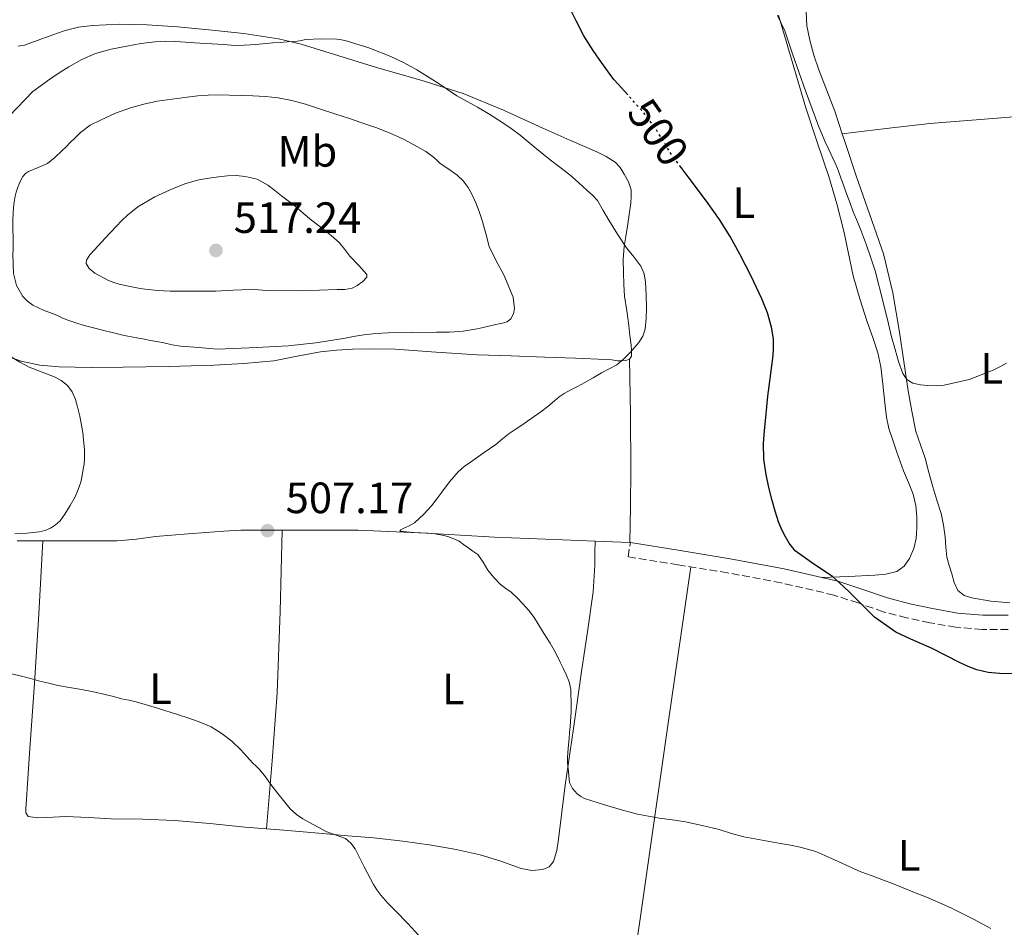
# Model space of a CAD drawing. Units: metres. Extents: x 563252 to 566692, y 4712527 to 4714872.
# Drawn here: x 563969 to 564194, y 4713843 to 4714050 of the extents above; entities that cross this region are included whole.
import ezdxf
from ezdxf.enums import TextEntityAlignment as Align

# ---------------------------------------------------------------- set-up
doc = ezdxf.new("R2010")
doc.units = ezdxf.units.M
doc.header["$MEASUREMENT"] = 0
doc.linetypes.add('DGN Style 3', pattern=[2.435890702152634, 1.739921930109024, -0.6959687720436097])
doc.linetypes.add('DGN Style 5', pattern=[1.217945351076317, 0.5219765790327072, -0.6959687720436097])
for name, color, linetype, lineweight in [('Camino', 7, 'DGN Style 3', 0), ('Cota de curva de nivel directora', 7, 'Continuous', 0), ('Cota de punto acotado terreno', 7, 'Continuous', 0), ('Curva de nivel directora', 30, 'Continuous', 30), ('Curva de nivel directora no vista', 30, 'DGN Style 5', 30), ('Curva de nivel intermedia', 30, 'Continuous', 0), ('Etiqueta de uso rústico', 92, 'Continuous', 0), ('Línea de cambio de uso (parcela vista)', 92, 'Continuous', 0), ('Margen derecho', 7, 'Continuous', 0), ('Punto acotado terreno (símbolo)', 7, 'Continuous', 0)]:
    doc.layers.add(name, color=color, linetype=linetype, lineweight=lineweight)
doc.styles.add('Style-Arial', font='arial.ttf')

# ---------------------------------------------------------------- blocks, each defined once
blk = doc.blocks.new('5PATER')
at = {"layer": 'Punto acotado terreno (símbolo)', "linetype": 'Continuous', "lineweight": 0}
h = blk.add_hatch(color=51, dxfattribs=at)
edge = h.paths.add_edge_path()
edge.add_ellipse((0, 0), major_axis=(-0.1095731443231308, -0.1110710700762829), ratio=0.9994222409660317, start_angle=0, end_angle=360)

msp = doc.modelspace()

# ---------------------------------------------------------------- linework, layer by layer
at = {"layer": 'Camino', "color": 7, "linetype": 'DGN Style 3', "lineweight": 0}
msp.add_polyline3d([(564195.2600000016, 4713910.730000002, 499.7400000000054), (564189.3099999971, 4713910.730000002, 499.679999999993), (564183.2600000009, 4713911.210000001, 499.6199999999955), (564177.3199999998, 4713912.25, 499.5399999999936), (564172.0100000014, 4713913.390000002, 499.4199999999983), (564166.6900000017, 4713914.770000001, 499.3300000000018), (564160.9299999992, 4713916.77, 499.6100000000006), (564155.4100000006, 4713918.58, 499.9999999999999), (564143.3599999985, 4713921.369999999, 500.4199999999981), (564131.1000000008, 4713923.66, 500.8500000000058), (564119.7500000005, 4713925.490000002, 501.2500000000001), (564108.36, 4713927.330000001, 501.6499999999943), (564108.8799999986, 4713930.580000001, 501.6499999999943)], dxfattribs=at)
at = {"layer": 'Curva de nivel directora', "color": 30, "linetype": 'Continuous', "lineweight": 30, "flags": 128}
for points, elevation in [([(564108.2599999994, 4714032.9), (564106.0499999989, 4714035.340000002), (564105.1199999991, 4714036.440000001), (564104.2299999994, 4714037.570000002), (564102.2499999991, 4714040.29), (564100.3600000005, 4714043.07), (564099.2699999996, 4714044.710000001), (564098.2599999993, 4714046.390000002), (564096.48, 4714049.860000002), (564094.759999999, 4714053.359999999)], 500.0000000000003), ([(564163.0899999985, 4713915.100000001), (564162.0400000003, 4713916.199999999), (564160.9800000007, 4713917.300000002), (564158.8599999994, 4713919.350000001), (564156.7199999981, 4713921.380000001), (564155.9200000003, 4713922.100000001), (564155.1099999989, 4713922.800000003), (564150.8199999996, 4713925.680000002), (564146.5799999994, 4713928.700000001), (564145.1499999989, 4713930.470000001), (564144.0299999992, 4713932.449999999), (564143.3299999994, 4713933.850000001), (564142.7399999994, 4713935.300000002), (564141.9599999993, 4713937.730000001), (564141.2699999987, 4713940.189999999), (564140.5299999987, 4713943.140000002), (564139.9099999996, 4713946.130000001), (564139.4, 4713949.680000001), (564139.3300000007, 4713953.230000002), (564139.5599999987, 4713956.210000002), (564139.8299999991, 4713959.180000001), (564140.0599999994, 4713961.600000001), (564140.3099999997, 4713964.020000001), (564140.759999999, 4713967.480000001), (564141.2300000006, 4713970.939999999), (564141.4400000006, 4713972.720000001), (564141.5999999995, 4713974.5), (564141.5900000005, 4713977.140000002), (564141.1500000001, 4713979.779999999), (564140.1899999991, 4713983.080000001), (564138.9199999995, 4713986.260000002), (564136.4999999988, 4713991.440000001), (564133.9100000004, 4713996.51), (564131.6900000009, 4714000.550000001), (564129.25, 4714004.449999999), (564126.6500000005, 4714008.09), (564123.9900000007, 4714011.680000001), (564122.0899999985, 4714014.180000001), (564120.459999999, 4714016.34)], 500.0000000000008), ([(564196.3999999993, 4713900.560000002), (564193.25, 4713900.640000001), (564190.6599999995, 4713900.870000001), (564188.109999999, 4713901.490000002), (564186.0899999985, 4713902.280000002), (564184.1500000005, 4713903.180000001), (564180.999999999, 4713904.78), (564177.8600000007, 4713906.350000001), (564175.4400000002, 4713907.450000001), (564173.0100000004, 4713908.53), (564169.5899999985, 4713910.100000001), (564164.6599999998, 4713913.500000002), (564163.0899999985, 4713915.100000001)], 500.0000000000003)]:
    msp.add_lwpolyline(points, dxfattribs=dict(at, elevation=elevation))
at = {"layer": 'Curva de nivel directora no vista', "color": 30, "linetype": 'DGN Style 5', "lineweight": 30, "elevation": 500.0000000000009, "flags": 128}
msp.add_lwpolyline([(564120.459999999, 4714016.34), (564120.1999999997, 4714016.690000001), (564119.0599999998, 4714018.230000001), (564117.9600000001, 4714019.789999999), (564116.3799999999, 4714022.350000001), (564114.8199999997, 4714024.930000001), (564113.3800000002, 4714026.970000001), (564111.829999999, 4714028.930000001), (564108.9399999989, 4714032.140000001), (564108.2599999994, 4714032.9)], dxfattribs=at)
at = {"layer": 'Curva de nivel intermedia', "color": 30, "linetype": 'Continuous', "lineweight": 0, "flags": 128}
for points, elevation in [([(564194.8500000003, 4713971.599999999), (564193.3500000006, 4713970.779999998), (564191.8100000005, 4713970.019999999), (564186.3299999998, 4713967.859999999), (564180.6300000001, 4713966.529999999), (564178.7700000005, 4713966.42), (564176.9100000008, 4713966.5), (564175.1699999997, 4713966.619999998), (564173.4400000018, 4713967.01), (564172.0500000014, 4713967.890000001), (564171.1399999995, 4713969.249999999), (564170.1700000018, 4713971.970000001), (564169.3800000005, 4713974.720000001), (564168.6100000015, 4713977.640000001), (564167.8600000006, 4713980.56), (564166.7600000009, 4713985.199999999), (564164.8499999997, 4713992.67), (564163.9400000002, 4713995.470000001), (564162.8800000006, 4713998.529999998), (564161.7500000017, 4714001.57), (564160.7800000017, 4714003.859999998), (564159.8300000017, 4714006.159999999), (564159.1100000021, 4714008.139999999), (564158.3900000001, 4714010.130000001), (564157.3000000016, 4714013.109999998), (564156.2000000018, 4714016.099999999), (564155.7100000001, 4714017.289999999), (564155.1900000017, 4714018.460000001), (564154.2500000005, 4714020.41), (564153.3200000006, 4714022.349999998), (564152.61, 4714023.970000001), (564151.9600000017, 4714025.619999998), (564148.9199999997, 4714033.819999999), (564145.9900000015, 4714042.060000001), (564145.1399999999, 4714044.84), (564144.2000000011, 4714047.579999999), (564143.3700000019, 4714049.32), (564142.5200000004, 4714051.039999999)], 495), ([(563976.12, 4714036.529999998), (563978.2900000004, 4714037.930000001), (563980.4699999996, 4714039.329999999), (563983.4400000002, 4714041.019999999), (563986.6000000008, 4714042.349999999), (563990.1300000001, 4714043.359999998), (563993.7199999999, 4714044.079999999), (563996.9500000018, 4714044.65), (564000.2000000018, 4714045.04), (564002.5399999998, 4714045.149999999), (564004.8800000001, 4714045.109999999), (564010.400000001, 4714044.760000001), (564015.9100000008, 4714044.4), (564017.6000000006, 4714044.28), (564019.3000000014, 4714044.230000001), (564023.2100000008, 4714044.430000001), (564027.1100000012, 4714044.77), (564028.7699999998, 4714044.91), (564030.4400000017, 4714045.04), (564031.5999999995, 4714045.100000001), (564032.7599999995, 4714045.149999999), (564033.6800000004, 4714045.34), (564034.6000000013, 4714045.55), (564038.1799999998, 4714045.750000001), (564041.7600000006, 4714045.619999998), (564042.8300000012, 4714045.509999999), (564043.8900000007, 4714045.300000002), (564049.0800000008, 4714043.689999999), (564054.0800000009, 4714041.649999999), (564057.1200000007, 4714040.220000001), (564060.0500000011, 4714038.630000002), (564062.520000001, 4714037.109999999), (564064.9600000017, 4714035.550000002), (564067.0600000005, 4714034.13), (564069.1700000007, 4714032.720000001), (564071.5500000011, 4714031.390000001), (564073.9400000004, 4714030.08), (564076.720000001, 4714028.390000001), (564079.4800000015, 4714026.640000001), (564081.6100000016, 4714025.220000001), (564083.6700000003, 4714023.709999999), (564085.5099999999, 4714022.17), (564087.3499999993, 4714020.63), (564088.9500000019, 4714019.359999999), (564090.55, 4714018.099999999), (564092.7800000008, 4714016.359999998), (564095.0100000015, 4714014.63), (564097.05, 4714012.890000002), (564099.0300000004, 4714011.069999999), (564100.2400000019, 4714009.960000001), (564101.3500000006, 4714008.74), (564102.6800000004, 4714006.51), (564103.920000001, 4714004.239999998), (564105.9400000017, 4714001.099999999), (564107.9900000012, 4713997.980000001), (564109.650000002, 4713995.890000001), (564111.3000000014, 4713993.729999999), (564112.0400000013, 4713991.970000001), (564112.360000001, 4713990.099999999), (564112.5199999998, 4713987.180000001), (564112.550000001, 4713984.27), (564112.5100000007, 4713981.810000001), (564112.2600000004, 4713979.34), (564111.7100000005, 4713977.75), (564110.7699999996, 4713976.300000002), (564109.8200000018, 4713975.15), (564108.8200000004, 4713974.06), (564107.3899999999, 4713972.550000001), (564105.8099999997, 4713971.23), (564104.0500000007, 4713970.269999999), (564102.2699999993, 4713969.350000001), (564100.3800000005, 4713968.239999999), (564098.4800000006, 4713967.15), (564097.6500000014, 4713966.699999999), (564096.820000002, 4713966.259999999), (564095.280000002, 4713965.489999999), (564093.7599999999, 4713964.689999999), (564092.6199999999, 4713963.890000001), (564091.5400000003, 4713963.009999999), (564089.9800000001, 4713961.699999999), (564088.390000001, 4713960.430000001), (564086.1300000012, 4713958.849999999), (564083.8400000001, 4713957.3), (564082.5000000012, 4713956.41), (564081.1700000013, 4713955.519999999), (564079.6400000001, 4713954.279999998), (564078.1300000014, 4713953.009999999), (564075.2400000015, 4713950.980000001), (564072.3400000001, 4713948.960000001), (564070.8700000015, 4713947.930000001), (564069.4900000002, 4713946.770000001), (564067.55, 4713944.49), (564065.7500000007, 4713942.099999999), (564064.5900000007, 4713940.55), (564063.4300000007, 4713939.01), (564062.5700000001, 4713938.029999998), (564061.6700000016, 4713937.09), (564060.620000001, 4713936.07), (564059.5100000001, 4713935.119999998), (564058.2600000007, 4713934.430000001), (564056.9599999998, 4713933.810000001)], 505), ([(563966.8700000008, 4714028.05), (563972.28, 4714033.649999999), (563976.12, 4714036.529999998)], 505), ([(563973.4700000014, 4714016.3), (563975.5700000002, 4714017.25), (563977.28, 4714018.619999997), (563978.9000000006, 4714020.100000001), (563979.8600000017, 4714021.060000001), (563980.8200000006, 4714022.02), (563981.9699999995, 4714023.159999999), (563983.1200000006, 4714024.310000001), (563985.3600000002, 4714025.96), (563987.8800000015, 4714027.23), (563991.1800000007, 4714028.71), (563994.5800000003, 4714029.92), (563997.6000000001, 4714030.779999999), (564000.66, 4714031.439999999), (564004.0799999998, 4714031.959999999), (564007.5100000009, 4714032.399999999), (564009.9400000006, 4714032.679999999), (564012.3700000001, 4714032.869999999), (564014.810000001, 4714032.9), (564017.2499999995, 4714032.869999999), (564019.8800000004, 4714032.789999999), (564022.5200000001, 4714032.689999999), (564025.4200000013, 4714032.519999999), (564028.3099999992, 4714032.21), (564031.4699999997, 4714031.630000001), (564034.560000001, 4714030.769999998), (564038.0500000002, 4714029.65), (564041.5400000016, 4714028.509999998), (564044.4100000014, 4714027.569999999), (564047.2800000014, 4714026.630000001), (564050.6500000021, 4714025.449999998), (564053.9900000015, 4714024.159999998), (564057.1299999997, 4714022.689999998), (564060.1800000007, 4714021.039999999), (564062.0800000007, 4714019.939999999), (564063.8900000011, 4714018.710000002), (564064.66, 4714017.980000001), (564065.410000001, 4714017.23), (564067.3300000011, 4714015.899999999), (564069.2700000012, 4714014.560000001), (564070.6500000003, 4714013.269999999), (564071.8000000014, 4714011.76), (564072.7300000013, 4714010.05), (564073.5100000014, 4714008.269999999), (564074.2800000003, 4714006.25), (564075, 4714004.21), (564075.8100000013, 4714001.220000002), (564076.6100000015, 4713998.230000001), (564078.1700000018, 4713994.949999999), (564079.9199999997, 4713991.76), (564082.0499999997, 4713986.659999999), (564082.3700000015, 4713984.06), (564082.1200000013, 4713982.84), (564081.510000001, 4713981.71), (564080.6799999997, 4713981.06), (564079.6700000014, 4713980.74), (564078.1200000002, 4713980.390000001), (564075.2000000011, 4713979.75), (564073.8100000009, 4713979.46), (564070.6700000004, 4713978.92), (564067.4900000021, 4713978.689999999), (564066.01, 4713978.670000001), (564064.5300000004, 4713978.659999999), (564059.0300000019, 4713978.579999999), (564053.5199999999, 4713978.500000001), (564050.7100000002, 4713978.359999999), (564047.9100000019, 4713978.069999999), (564045.5899999995, 4713977.66), (564043.2800000005, 4713977.230000001), (564036.9500000004, 4713976.259999999), (564030.6000000003, 4713975.57), (564027.7200000014, 4713975.420000001), (564024.8499999992, 4713975.279999999), (564023.28, 4713975.179999999), (564021.72, 4713975.09), (564018.060000001, 4713974.949999999), (564014.4000000019, 4713974.819999999), (564010.1999999998, 4713975.15), (564005.9999999999, 4713975.470000001), (564004.0900000011, 4713975.789999999), (564002.2000000001, 4713976.21), (564000.6399999999, 4713976.509999999), (563999.0900000011, 4713976.8), (563997.7499999999, 4713977.039999999), (563996.400000002, 4713977.279999998), (563994.7800000015, 4713977.59), (563993.1699999999, 4713977.92), (563990.6900000012, 4713978.51), (563988.2100000001, 4713979.12), (563986.1000000001, 4713979.660000001), (563983.9900000001, 4713980.210000001), (563982.0900000002, 4713980.77), (563980.2300000004, 4713981.429999999), (563978.980000001, 4713981.980000001), (563977.7300000016, 4713982.550000001), (563976.2899999999, 4713983.080000001), (563974.8500000006, 4713983.599999999), (563973.5499999997, 4713984.199999998), (563972.28, 4713984.88), (563971.0400000017, 4713985.73), (563969.970000001, 4713986.849999999)], 510), ([(563969.970000001, 4713986.849999999), (563968.5000000002, 4713989.369999998), (563967.8400000009, 4713992.100000001), (563967.7200000002, 4713994.310000001), (563967.7000000001, 4713996.51), (563967.7400000005, 4713997.640000001), (563967.7600000005, 4713998.77), (563967.7300000014, 4714000.359999998), (563967.7000000001, 4714001.949999998), (563967.6900000012, 4714004.029999998), (563967.7200000002, 4714006.109999999), (563967.87, 4714007.96), (563968.2000000008, 4714009.789999999), (563968.430000001, 4714010.699999998), (563968.7199999993, 4714011.59), (563969.2699999993, 4714012.970000001), (563970.0000000001, 4714014.289999999), (563970.5800000012, 4714014.930000001), (563971.2800000008, 4714015.430000001), (563973.4700000014, 4714016.3)], 510), ([(564033.7499999997, 4713988.140000001), (564025.7000000008, 4713988.179999999), (564023.8700000001, 4713988.329999999), (564022.0400000018, 4713988.42), (564018.0800000011, 4713988.239999999), (564014.1300000015, 4713988.069999999), (564010.5599999997, 4713988.039999999), (564007.0000000013, 4713988.019999998), (564005.3200000004, 4713988.029999999), (564003.6500000008, 4713988.069999999), (564000.7899999997, 4713988.21), (563997.940000002, 4713988.499999999), (563996.780000002, 4713988.680000001), (563995.6199999999, 4713988.900000001), (563993.7800000003, 4713989.27), (563991.9600000007, 4713989.679999999), (563990.7600000005, 4713990.019999999), (563989.5900000016, 4713990.479999999), (563986.4100000008, 4713992.130000001), (563985.1500000001, 4713993.189999998), (563984.4700000007, 4713994.390000001), (563984.5500000011, 4713995.15), (563985.3200000001, 4713996.369999999), (563986.3200000013, 4713997.509999999), (563988.8000000002, 4714000.189999999), (563991.3000000013, 4714002.830000001), (563992.5799999998, 4714004.16), (563993.9099999998, 4714005.439999999), (563996.2600000012, 4714007.33), (564000.1600000015, 4714009.619999999), (564004.3100000002, 4714011.539999999), (564007.2000000002, 4714012.649999999), (564010.1799999997, 4714013.470000001), (564013.4499999997, 4714014.039999999), (564016.74, 4714014.390000001), (564018.7699999996, 4714014.449999999), (564020.8000000012, 4714014.269999998), (564023.5400000016, 4714013.609999998), (564026.0200000004, 4714012.31), (564027.5700000017, 4714011.060000001), (564029.1100000016, 4714009.829999999), (564030.6400000006, 4714008.680000001), (564032.1600000005, 4714007.52), (564034.0600000004, 4714005.910000001), (564035.9600000003, 4714004.289999999), (564037.2600000012, 4714003.3), (564038.5799999998, 4714002.320000002), (564040.4999999999, 4714000.800000001), (564042.3200000017, 4713999.149999999), (564043.5599999998, 4713997.600000001), (564044.7100000011, 4713996.02), (564046.7899999997, 4713993.930000001), (564048.6000000002, 4713991.84), (564048.6000000002, 4713991.220000001), (564047.6900000006, 4713990.26), (564046.4000000008, 4713989.350000001), (564045.2600000009, 4713988.749999999), (564043.550000001, 4713988.439999999), (564041.8099999997, 4713988.4), (564033.7499999997, 4713988.140000001)], 515.0000000000001), ([(563968.1100000015, 4713932.609999998), (563970.920000001, 4713932.749999999), (563973.7100000004, 4713933.029999998), (563975.0400000004, 4713933.320000002), (563976.3100000002, 4713933.869999998), (563977.4700000001, 4713934.630000001), (563978.4700000014, 4713935.569999999), (563979.0700000004, 4713936.289999999), (563979.6000000002, 4713937.060000001), (563980.8200000006, 4713939.019999999), (563981.9100000013, 4713941.06), (563982.630000001, 4713942.710000001), (563983.190000002, 4713944.42), (563983.5300000019, 4713945.9), (563983.7900000013, 4713947.389999999), (563983.9600000011, 4713948.509999999), (563984.0700000006, 4713949.630000001), (563984.0400000014, 4713951.83), (563983.8600000005, 4713954.03), (563983.6500000004, 4713955.74), (563983.3900000011, 4713957.439999999), (563982.9700000008, 4713959.509999998), (563982.4800000014, 4713961.569999999), (563981.9800000007, 4713963.319999999), (563981.2800000011, 4713965.009999999), (563980.2100000004, 4713966.509999999), (563978.7500000009, 4713967.649999999), (563977.3600000006, 4713968.349999999), (563974.3699999999, 4713969.509999999), (563971.4000000015, 4713970.710000001), (563969.3000000005, 4713971.789999999), (563967.2999999999, 4713973.060000001)], 505), ([(564056.9599999998, 4713933.810000001), (564056.3600000008, 4713933.470000001), (564056.1900000009, 4713933.199999998), (564059.3, 4713932.880000001), (564062.5800000012, 4713932.74), (564064.2000000018, 4713932.539999999), (564065.8100000012, 4713932.289999999), (564067.1700000003, 4713931.939999999), (564068.5, 4713931.470000001), (564069.7600000007, 4713930.869999999), (564070.7199999996, 4713930.17), (564071.6800000007, 4713929.470000001), (564072.8499999997, 4713928.649999999), (564074.0000000009, 4713927.829999999), (564075.2400000015, 4713926.130000001), (564076.2699999996, 4713924.239999999), (564077.6500000008, 4713922.560000001), (564079.1700000007, 4713920.989999999), (564080.3900000012, 4713920.100000001), (564081.6000000006, 4713919.219999999), (564082.9700000006, 4713917.949999999), (564084.2699999993, 4713916.609999998), (564085.6399999994, 4713915.08), (564086.870000001, 4713913.439999999), (564087.7100000014, 4713912.08), (564088.5499999997, 4713910.720000001), (564089.550000001, 4713909.140000001), (564090.55, 4713907.55), (564091.7200000014, 4713905.439999999), (564092.820000001, 4713903.279999998), (564093.5099999995, 4713901.850000001), (564094.1599999999, 4713900.399999999), (564094.8600000017, 4713898.73), (564095.2300000006, 4713896.99), (564095.2500000007, 4713895.859999999), (564095.2999999998, 4713894.300000002), (564095.3500000013, 4713892.739999999), (564095.32, 4713891.789999999), (564095.2700000008, 4713890.850000001), (564095.1700000003, 4713889.689999998), (564095.0700000018, 4713888.529999998), (564094.9900000015, 4713887.180000001), (564094.910000001, 4713885.83), (564094.6500000017, 4713883.590000001), (564094.4700000006, 4713881.359999999), (564094.530000001, 4713880.159999999), (564094.6400000005, 4713878.960000001), (564094.7800000013, 4713877.359999998), (564094.9800000002, 4713875.759999998), (564095.6100000006, 4713874.350000001), (564096.7400000015, 4713873.149999999), (564097.5300000006, 4713872.529999998), (564098.4, 4713872.100000001), (564102.7200000007, 4713870.689999999), (564107.0700000003, 4713869.42), (564108.7900000014, 4713868.949999998), (564110.5100000004, 4713868.529999999), (564112.9900000013, 4713868.039999999), (564115.4700000001, 4713867.619999998), (564118.4600000008, 4713867.189999999), (564121.4400000003, 4713866.739999999), (564125.3000000005, 4713865.92), (564129.1400000005, 4713864.96), (564131.9800000014, 4713864.100000001), (564134.8500000014, 4713863.330000001), (564139.02, 4713862.550000001), (564143.1999999998, 4713861.789999999), (564145.4599999995, 4713861.390000001), (564147.7100000004, 4713860.98), (564151.28, 4713859.929999999), (564154.7100000011, 4713858.449999999), (564161.5400000017, 4713855.34), (564164.1500000001, 4713854.399999999), (564166.7499999997, 4713853.440000001), (564168.8200000017, 4713852.630000001), (564170.8800000002, 4713851.810000001), (564173.8399999996, 4713850.619999999), (564176.8000000012, 4713849.42), (564182.1100000021, 4713847.069999999), (564187.3100000012, 4713844.48), (564189.2900000014, 4713843.439999999), (564191.2600000007, 4713842.380000001)], 505), ([(563967.4000000006, 4713900.600000001), (563969.6700000016, 4713900.029999998), (563971.7500000002, 4713899.480000001), (563973.8300000011, 4713898.929999998), (563975.8800000009, 4713898.409999999), (563977.9400000017, 4713897.939999998), (563980.6600000019, 4713897.439999999), (563983.3900000011, 4713896.960000001), (563986.0900000011, 4713896.430000001), (563988.7900000013, 4713895.859999999), (563990.6799999999, 4713895.37), (563992.5599999998, 4713894.869999999), (563994.2200000006, 4713894.539999999), (563995.8700000001, 4713894.179999999), (564000.7400000005, 4713892.730000001), (564005.5900000009, 4713891.190000001), (564007.9500000012, 4713890.42), (564010.3099999994, 4713889.619999998), (564013.0000000005, 4713888.439999999), (564015.5399999997, 4713886.9), (564017.7800000015, 4713885.15), (564019.8300000012, 4713883.199999999), (564021.1600000011, 4713881.699999999), (564022.4800000021, 4713880.210000001), (564023.3499999995, 4713879.46), (564024.1800000009, 4713878.67), (564025.4400000015, 4713876.999999999), (564026.690000001, 4713875.309999999), (564028.2700000012, 4713873.26), (564029.8600000005, 4713871.220000001), (564031.0899999999, 4713869.71), (564032.5300000015, 4713868.4), (564033.990000001, 4713867.470000001), (564035.490000001, 4713866.63), (564037.4700000013, 4713865.519999999), (564039.4600000005, 4713864.449999998), (564041.5900000007, 4713863.720000001), (564043.7300000021, 4713862.929999999), (564044.9800000015, 4713861.9), (564045.9400000004, 4713860.590000001), (564048.0200000014, 4713856.489999999), (564050.1100000012, 4713852.430000001), (564050.9100000014, 4713851.189999999), (564051.7899999998, 4713850.020000001), (564053.4400000017, 4713848.17), (564055.1400000004, 4713846.369999998), (564057.8800000007, 4713843.55), (564060.620000001, 4713840.720000001)], 510)]:
    msp.add_lwpolyline(points, dxfattribs=dict(at, elevation=elevation))
at = {"layer": 'Línea de cambio de uso (parcela vista)', "color": 92, "linetype": 'Continuous', "lineweight": 0, "extrusion": (0.5643936907444143, 0.01058659011049363, 0.8254378752866449), "elevation": 368657.8201261238, "flags": 128}
msp.add_lwpolyline([(4702526.445247246, -538176.3508600187), (4702507.85733297, -538175.3589210943), (4702489.293541091, -538174.1010534387), (4702473.767280597, -538172.3884473362), (4702458.274578119, -538170.4517608759)], dxfattribs=at)
at = {"layer": 'Línea de cambio de uso (parcela vista)', "color": 92, "linetype": 'Continuous', "lineweight": 0, "extrusion": (0.1035528784474014, -0.004032838230991763, 0.9946157738448856), "elevation": 39903.52737396539, "flags": 128}
msp.add_lwpolyline([(4732312.281344586, -378130.5302854951), (4732312.281344586, -378138.5394427541)], dxfattribs=at)
at = {"layer": 'Línea de cambio de uso (parcela vista)', "color": 92, "linetype": 'Continuous', "lineweight": 0, "extrusion": (0.0985233633612872, -0.009852336373712401, 0.9950859653014703), "elevation": 9633.859317573035, "flags": 128}
msp.add_lwpolyline([(4746667.170695757, -91752.56981337885), (4746667.170695757, -91752.67080842791)], dxfattribs=at)
at = {"layer": 'Línea de cambio de uso (parcela vista)', "color": 92, "linetype": 'Continuous', "lineweight": 0, "extrusion": (-0.9892302507080137, 0.1440260664576398, 0.0260768722223345), "elevation": 120893.929124662, "flags": 128}
msp.add_lwpolyline([(-4745877.948137253, -2637.242292051591), (-4745901.375770835, -2641.663828346318), (-4745913.10937896, -2643.764709040761), (-4745924.886892008, -2645.485095094686), (-4745948.46315019, -2647.85604815863), (-4745983.985337357, -2650.156790770801), (-4746019.528756609, -2652.287408285591)], dxfattribs=at)
at = {"layer": 'Línea de cambio de uso (parcela vista)', "color": 92, "linetype": 'Continuous', "lineweight": 0}
for points in [[(564165.2599999999, 4714064.359999999, 489.7200000000012), (564160.5099999999, 4714063.029999999, 490.4900000000052), (564155.7000000002, 4714061.77, 491.2700000000041), (564154.0300000003, 4714060.970000001, 491.4400000000023), (564152.5499999998, 4714059.699999999, 491.4600000000065), (564151.1399999997, 4714057.970000001, 491.4600000000065), (564150.0999999996, 4714056.01, 491.4600000000065), (564149.3700000001, 4714053.980000001, 491.4700000000012), (564149.0599999996, 4714051.930000001, 491.4799999999959), (564149.25, 4714048.66, 491.5200000000041), (564149.8799999999, 4714045.41, 491.570000000007), (564150.8499999996, 4714041.970000001, 491.6300000000047), (564151.9600000001, 4714038.600000001, 491.6900000000023), (564153.8200000003, 4714033.890000001, 491.9100000000035), (564155.6200000001, 4714029.17, 492.1999999999971), (564157.3300000001, 4714024.029999999, 492.3399999999965)], [(564142.7300000004, 4714051.130000001, 494.8099999999977), (564145.8499999996, 4714040.529999999, 494.820000000007), (564148.9800000004, 4714029.939999999, 494.9199999999983), (564151.5899999999, 4714022.08, 495.1300000000047), (564154.25, 4714014.230000001, 495.4100000000035), (564156.0599999996, 4714008, 495.6399999999995), (564157.6900000004, 4714001.730000001, 495.8899999999995), (564158.7300000004, 4713996.630000001, 496.179999999993), (564159.8200000003, 4713991.539999999, 496.4900000000052), (564161.3700000001, 4713986.27, 496.7299999999959), (564163.0300000003, 4713981.029999999, 496.9199999999983), (564164.29, 4713977.49, 496.9600000000065), (564165.4600000001, 4713973.930000001, 497), (564166.0999999996, 4713970.730000001, 497.1399999999995), (564166.5199999996, 4713967.49, 497.2700000000041), (564166.8399999999, 4713964.680000001, 497.3099999999977), (564167.1600000003, 4713961.859999999, 497.3300000000018), (564167.4500000002, 4713959.26, 497.3999999999942), (564167.9600000001, 4713956.689999999, 497.4600000000065), (564168.8700000001, 4713953.970000001, 497.3999999999942), (564169.8300000001, 4713951.27, 497.320000000007), (564170.5899999999, 4713949.130000001, 497.3099999999977), (564171.3499999996, 4713947, 497.3500000000058), (564172.4500000002, 4713944.34, 497.4900000000052), (564173.54, 4713941.65, 497.6199999999953), (564174.1299999999, 4713939.02, 497.7299999999959), (564174.3600000005, 4713936.359999999, 497.8600000000006), (564174.3899999997, 4713933.930000001, 498.0399999999936), (564174.1799999997, 4713931.51, 498.25), (564173.6500000004, 4713929.189999999, 498.4499999999971), (564172.6799999997, 4713926.949999999, 498.6499999999942), (564171.4699999997, 4713925.16, 498.6499999999942), (564169.7800000003, 4713923.960000001, 498.6499999999942), (564167.29, 4713923.33, 498.8999999999942), (564164.7699999996, 4713923.109999999, 499.1600000000035), (564158.75, 4713922.850000001, 499.6399999999995), (564152.7400000002, 4713922.58, 500.1199999999953)], [(564108.6500000004, 4713972.52, 504.9799999999959), (564109.1100000005, 4713973.210000001, 505.0599999999977), (564109.1600000003, 4713974.449999999, 505.2100000000065), (564109.0300000003, 4713975.689999999, 505.3500000000058), (564108.7800000003, 4713977.939999999, 505.4600000000065), (564108.5199999996, 4713980.199999999, 505.4799999999959), (564108.0300000003, 4713983.539999999, 505.4499999999971), (564107.5599999996, 4713986.890000001, 505.429999999993), (564107.3499999996, 4713989.58, 505.4199999999983), (564107.2699999996, 4713992.279999999, 505.3999999999942), (564107.2400000002, 4713995.26, 505.2299999999959), (564107.4299999997, 4713998.230000001, 504.9499999999971), (564107.8200000003, 4714000.57, 504.75), (564108.2300000004, 4714002.890000001, 504.5200000000041), (564108.5999999996, 4714005.539999999, 503.9100000000035), (564108.9400000004, 4714008.180000001, 503.2100000000065), (564109.0700000003, 4714009.689999999, 502.9600000000065), (564109.0300000003, 4714011.210000001, 502.7899999999936), (564108.4500000002, 4714013.050000001, 502.6999999999971), (564107.4600000001, 4714014.810000001, 502.6000000000058), (564106.5700000003, 4714016.300000001, 502.4199999999983), (564105.4199999999, 4714017.539999999, 502.25), (564103.3600000005, 4714018.83, 502.070000000007), (564101.2100000001, 4714019.859999999, 502.0200000000041), (564095.0300000003, 4714022.59, 502.6000000000058), (564088.8399999999, 4714025.32, 503.25), (564079.8399999999, 4714029.380000001, 503.7400000000052), (564070.6799999997, 4714033.210000001, 504.070000000007), (564060.7699999996, 4714036.359999999, 504.25), (564050.8099999996, 4714039.189999999, 504.4199999999983), (564042.2199999997, 4714041.859999999, 504.6100000000006), (564033.6100000005, 4714044.49, 504.7899999999936), (564028.4000000004, 4714045.74, 504.7899999999936), (564020.4600000001, 4714046.92, 504.4900000000052), (564012.4699999997, 4714047.779999999, 503.9700000000012), (564005.4400000004, 4714048.470000001, 503.3600000000006), (563998.4100000003, 4714048.949999999, 502.7400000000052), (563992.1600000003, 4714049.060000001, 502.3000000000029), (563985.9100000003, 4714048.74, 501.9400000000023), (563982.7300000004, 4714048.369999999, 501.8300000000018), (563979.6200000001, 4714047.59, 501.7799999999989), (563977.9000000004, 4714046.980000001, 501.7799999999989), (563976.1799999997, 4714046.380000001, 501.7799999999989), (563973.2699999996, 4714045.34, 501.75), (563970.3399999999, 4714044.300000001, 501.6499999999942), (563968.9100000003, 4714044.029999999, 501.5800000000018)], [(564157.3300000001, 4714024.029999999, 492.3399999999965), (564167.3399999999, 4714025.230000001, 491.9600000000065), (564177.3700000001, 4714026.34, 491.7200000000012), (564186.9699999997, 4714027.15, 491.8500000000058), (564196.5800000001, 4714027.859999999, 492.1000000000058)], [(564157.3300000001, 4714024.029999999, 492.3399999999965), (564158.0700000003, 4714021.779999999, 492.3999999999942), (564160.5, 4714014.369999999, 492.6000000000058), (564163.6600000003, 4714005.5, 493.3000000000029), (564166.7300000004, 4713996.550000001, 494.0200000000041), (564168.8799999999, 4713987.680000001, 494.1600000000035), (564170.3899999997, 4713978.689999999, 494.3300000000018), (564171.4100000003, 4713971.99, 494.7700000000041), (564172.4199999999, 4713965.289999999, 495.1900000000023), (564173.2000000002, 4713960.600000001, 495.3999999999942), (564174.1200000001, 4713955.930000001, 495.6100000000006), (564175.1699999999, 4713952.890000001, 495.7599999999948), (564176.3099999996, 4713949.880000001, 495.9100000000035), (564177.1500000004, 4713946.609999999, 496.1000000000058), (564177.9900000002, 4713943.350000001, 496.3099999999977), (564178.9699999997, 4713940.27, 496.5800000000018), (564179.9299999997, 4713937.189999999, 496.9199999999983), (564180.4699999997, 4713934.539999999, 497.2899999999936), (564180.8499999996, 4713931.859999999, 497.6699999999983), (564181.0300000003, 4713929.539999999, 497.8999999999942), (564181.25, 4713927.220000001, 498.0500000000029), (564181.7400000002, 4713925.310000001, 498.1000000000058), (564182.3399999999, 4713923.41, 498.1499999999942), (564182.9199999999, 4713921.470000001, 498.2400000000052), (564183.7800000003, 4713919.59, 498.3399999999965), (564185.1699999999, 4713918.449999999, 498.4799999999959), (564186.9299999997, 4713917.939999999, 498.6100000000006), (564191.2699999996, 4713917.220000001, 498.820000000007), (564195.6200000001, 4713916.800000001, 498.9199999999983)], [(563965.4900000002, 4713973.51, 504.1399999999995), (563969.5599999996, 4713972.07, 504.3899999999995), (563973.8799999999, 4713971.140000001, 504.929999999993), (563978.25, 4713970.730000001, 505.5599999999977), (563985.5700000003, 4713970.619999999, 506.2400000000052), (563992.9000000004, 4713970.65, 506.7400000000052), (564003.25, 4713970.859999999, 507.1900000000023), (564013.6100000005, 4713971.16, 507.5599999999977), (564020.4699999997, 4713971.529999999, 507.7400000000052), (564027.3200000003, 4713972.15, 507.929999999993), (564032.6799999997, 4713973.15, 508.2200000000012), (564038.04, 4713974.199999999, 508.5200000000041), (564041.7000000002, 4713974.59, 508.5899999999965), (564045.3700000001, 4713974.810000001, 508.5800000000018), (564050.2300000004, 4713974.9, 508.5), (564055.0899999999, 4713974.789999999, 508.2899999999936), (564064.4600000001, 4713974.119999999, 507.6499999999942), (564073.8300000001, 4713973.51, 507), (564081.5899999999, 4713973.25, 506.5099999999948), (564089.3499999996, 4713972.980000001, 506.0200000000041), (564096.3099999996, 4713972.730000001, 505.4100000000035), (564103.2699999996, 4713972.449999999, 504.8899999999995), (564104.6200000001, 4713972.32, 504.8699999999953), (564105.9600000001, 4713972.15, 504.8899999999995), (564106.9000000004, 4713972.09, 504.8899999999995), (564107.8499999996, 4713972.17, 504.9199999999983), (564108.6500000004, 4713972.52, 504.9799999999959)], [(564108.7800000003, 4713930.59, 501.6600000000035), (564108.9000000004, 4713938.930000001, 502.1999999999971), (564108.9800000004, 4713947.27, 502.7700000000041), (564108.8700000001, 4713959.91, 503.8500000000058), (564108.6500000004, 4713972.52, 504.9799999999959)], [(563974.5499999998, 4713930.939999999, 507.3800000000047), (563977.9699999997, 4713930.949999999, 507.320000000007), (563982.1900000004, 4713930.949999999, 507.2299999999959), (563986.8700000001, 4713930.960000001, 507.1600000000035), (563991.5499999998, 4713930.970000001, 507.1199999999953), (563995.9199999999, 4713931.369999999, 507.179999999993), (564000.2699999996, 4713931.949999999, 507.2700000000041), (564004, 4713932.24, 507.2599999999948), (564007.7300000004, 4713932.539999999, 507.2700000000041), (564011.8099999996, 4713932.890000001, 507.320000000007), (564015.8899999997, 4713933.220000001, 507.3899999999995), (564019.7999999998, 4713933.380000001, 507.5299999999989), (564023.7100000001, 4713933.4, 507.6300000000047), (564027.2699999996, 4713933.4, 507.4799999999959), (564029.2400000002, 4713933.4, 507.3600000000006)], [(564029.2400000002, 4713933.4, 507.3600000000006), (564030.8200000003, 4713933.4, 507.2700000000041), (564033.8899999997, 4713933.390000001, 507.2200000000012), (564036.9600000001, 4713933.380000001, 507.1499999999942), (564041.7999999998, 4713933.390000001, 506.9400000000023), (564046.6399999997, 4713933.380000001, 506.6900000000023), (564062.25, 4713932.720000001, 505.9900000000052), (564077.8300000001, 4713931.82, 504.8800000000047), (564093.3499999996, 4713931.199999999, 503.2700000000041), (564100.8200000003, 4713930.9, 502.4900000000052)], [(563968.6900000004, 4713931, 507.3600000000006), (563973.75, 4713930.939999999, 507.3899999999995), (563974.5499999998, 4713930.939999999, 507.3800000000047)], [(564025.6500000004, 4713865.15, 510.6900000000023), (564020.7999999998, 4713865.560000001, 511.0399999999936), (564012.7199999997, 4713866.33, 511.4700000000012), (564004.6399999997, 4713867.050000001, 511.7899999999936), (563997.4199999999, 4713867.32, 511.7899999999936), (563990.1900000004, 4713867.470000001, 511.7799999999989), (563985.0099999999, 4713867.699999999, 512.25), (563979.8200000003, 4713867.960000001, 512.75), (563975.4900000002, 4713867.74, 512.8699999999953), (563973.3200000003, 4713867.67, 512.8899999999994), (563971.1500000004, 4713867.960000001, 512.9499999999971), (563970.6699999999, 4713868.83, 513.029999999999), (563970.6799999997, 4713869.789999999, 512.8899999999994), (563970.7199999997, 4713870.76, 512.7200000000012), (563971.1100000005, 4713876.59, 511.8999999999942), (563971.5, 4713882.430000001, 511.1900000000023), (563972.6299999999, 4713898.34, 510), (563973.6500000004, 4713914.27, 508.8699999999953), (563974.0999999996, 4713922.600000001, 508.1199999999953), (563974.5499999998, 4713930.939999999, 507.3800000000047)], [(564100.8200000003, 4713930.9, 502.4900000000052), (564100.7699999996, 4713928.16, 502.929999999993), (564100.7199999997, 4713925.42, 503.3600000000006), (564100.3399999999, 4713919.350000001, 503.9400000000023), (564099.0999999996, 4713910.210000001, 503.9400000000023), (564097.6799999997, 4713901.08, 504.0200000000041), (564095.8399999999, 4713888.109999999, 504.7899999999936), (564094, 4713875.140000001, 505.5500000000029), (564093.2000000002, 4713868.970000001, 505.9199999999983), (564092.4299999997, 4713862.789999999, 506.2899999999936), (564092.04, 4713860.230000001, 506.5599999999977), (564091.3300000001, 4713857.699999999, 506.9499999999971), (564090.3300000001, 4713856.49, 507.2799999999989), (564088.8499999996, 4713855.859999999, 507.5899999999965), (564086.3600000005, 4713855.66, 507.8399999999965), (564083.9000000004, 4713856.07, 508), (564079.2599999999, 4713857.720000001, 508.2200000000012), (564074.5599999996, 4713859.220000001, 508.429999999993), (564069.0199999996, 4713860.42, 508.7899999999936), (564063.4400000004, 4713861.4, 509.1199999999953), (564056.8200000003, 4713862.34, 509.2299999999959), (564050.1799999997, 4713863.08, 509.3000000000029), (564044.3099999996, 4713863.57, 509.5), (564038.4500000002, 4713864.060000001, 509.7799999999989), (564029.6200000001, 4713864.810000001, 510.3999999999942), (564025.6500000004, 4713865.15, 510.6900000000023)]]:
    msp.add_polyline3d(points, dxfattribs=at)
at = {"layer": 'Margen derecho', "color": 7, "linetype": 'Continuous', "lineweight": 0}
msp.add_polyline3d([(564108.8799999986, 4713930.580000001, 501.6499999999943), (564120.2699999991, 4713928.740000002, 501.2500000000001), (564131.6700000007, 4713926.900000001, 500.8500000000058), (564144.0300000013, 4713924.590000001, 500.4199999999981), (564156.3000000002, 4713921.760000001, 499.9999999999999), (564161.9899999987, 4713919.890000002, 499.6100000000006), (564167.6499999982, 4713917.930000001, 499.3300000000018), (564172.769999999, 4713916.590000001, 499.4199999999983), (564177.949999998, 4713915.480000002, 499.5399999999936), (564183.6799999989, 4713914.480000001, 499.6199999999955), (564189.4400000012, 4713914.020000001, 499.679999999993), (564195.2600000016, 4713914.020000001, 499.7400000000054)], dxfattribs=at)

# ---------------------------------------------------------------- block references
at = {"layer": 'Punto acotado terreno (símbolo)', "color": 7, "linetype": 'Continuous', "lineweight": 0, "xscale": 10, "yscale": 10, "zscale": 10}
for p in [(564014.1200000005, 4713997.350000001, 517.2400000000057), (564025.920000002, 4713933.300000001, 507.1699999999983)]:
    msp.add_blockref('5PATER', p, dxfattribs=at)

# ---------------------------------------------------------------- texts
at = {"layer": 'Cota de curva de nivel directora', "color": 7, "linetype": 'Continuous', "lineweight": 0, "style": 'Style-Arial'}
msp.add_text('500', height=7.000000000000002, rotation=305.19115, dxfattribs=at).set_placement((564115.2127144568, 4714024.369705278, 500), align=Align.MIDDLE_CENTER)
at = {"layer": 'Cota de punto acotado terreno', "color": 7, "linetype": 'Continuous', "lineweight": 0, "style": 'Style-Arial'}
for s, p in [('517.24', (564018.1900000012, 4714001.350000001, 517.2400000000052)), ('507.17', (564030.0599999976, 4713937.300000001, 507.1699999999983))]:
    msp.add_text(s, height=7.000000000000002, dxfattribs=at).set_placement(p)
at = {"layer": 'Etiqueta de uso rústico', "color": 92, "linetype": 'Continuous', "lineweight": 0, "style": 'Style-Arial'}
for s, p in [('Mb', (564035.0202462431, 4714020.00001, 512.4499999999971)), ('L', (564134.8314203805, 4714008.280010001, 499.0099999999948)), ('L', (564191.4914203802, 4713970.390010002, 494.9600000000065)), ('L', (564001.4514203783, 4713897.200009999, 509.7100000000065)), ('L', (564068.401420381, 4713897.130010001, 506.8699999999953)), ('L', (564172.5914203794, 4713859.110009999, 504.3300000000018))]:
    msp.add_text(s, height=7.000000000000002, dxfattribs=at).set_placement(p, align=Align.MIDDLE_CENTER)

doc.saveas('drawing.dxf')
